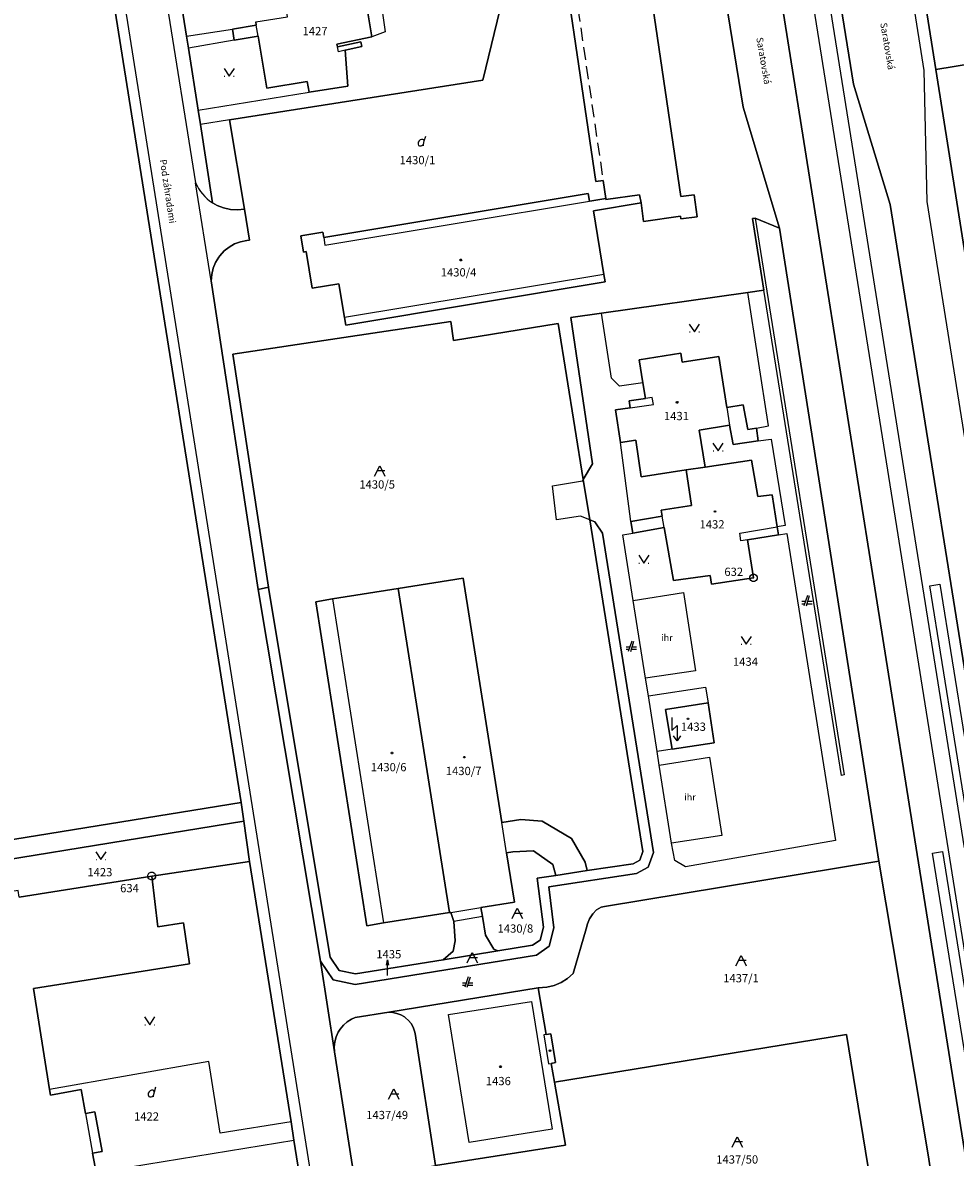
# Model space of a CAD drawing. Extents: x -580718 to -576608, y -1277549 to -1273406.
# Drawn here: x -578686 to -578505, y -1275456 to -1275236 of the extents above; entities that cross this region are included whole.
import ezdxf
from ezdxf.enums import TextEntityAlignment as Align

# ---------------------------------------------------------------- set-up
doc = ezdxf.new("R2010")
doc.units = 0
doc.header["$LTSCALE"] = 10
doc.header["$MEASUREMENT"] = 0
doc.linetypes.add('HIDDEN', pattern=[0.375, 0.25, -0.125])
doc.layers.get('0').update_dxf_attribs({"color": 2, "linetype": 'CONTINUOUS'})
for name, color, linetype in [('KLADPAR', 7, 'CONTINUOUS'), ('LINIE', 7, 'CONTINUOUS'), ('POLYGON', 7, 'CONTINUOUS'), ('POPIS', 7, 'CONTINUOUS'), ('ZAPPAR', 7, 'CONTINUOUS'), ('ZNACKY', 7, 'CONTINUOUS')]:
    doc.layers.add(name, color=color, linetype=linetype)
doc.styles.get("Standard").update_dxf_attribs({"font": 'txt', "height": 0.2})

# ---------------------------------------------------------------- blocks, each defined once
blk = doc.blocks.new('314')
for points in [[(-1, 1.5), (0, 0), (1, 1.5)], [(-0.95, 0), (-0.85, 0)], [(0.85, 0), (0.95, 0)]]:
    blk.add_lwpolyline(points)
blk = doc.blocks.new('DVUR')
for points in [[(0.455, 0), (0.455, 0.273), (0.636, 1), (0.545, 1.182), (0.364, 1.273), (0.091, 1.273), (-0.182, 1.182), (-0.364, 1), (-0.545, 0.727), (-0.545, 0.364), (-0.455, 0.091), (-0.273, 0), (0, 0), (0.182, 0.091), (0.455, 0.273)], [(0.636, 1), (0.909, 1.909)]]:
    blk.add_lwpolyline(points)
blk = doc.blocks.new('402')
blk.add_lwpolyline([(0.087, 0.152), (0.175, 0), (0.087, -0.152), (-0.087, -0.152), (-0.175, 0), (-0.087, 0.152), (0.087, 0.152)])
blk = doc.blocks.new('CESTA')
for points in [[(-0.32, 0.8), (-1, 0.8)], [(-1, 0.4), (-0.46, 0.4)], [(0.1, 2), (-0.6, 0)], [(-0.1, 0), (0.5, 2)], [(0.02, 0.4), (1, 0.4)], [(1, 0.8), (0.14, 0.8)]]:
    blk.add_lwpolyline(points)
blk = doc.blocks.new('665')
for points in [[(-0.5, 4.5), (-0.5, 2), (0.5, 3), (0.5, 0)], [(1.2, 1), (0.5, 0), (-0.2, 1)]]:
    blk.add_lwpolyline(points)
blk = doc.blocks.new('101')
for points in [[(0.194, 0.724), (0.53, 0.53), (0.724, 0.194), (0.724, -0.194), (0.53, -0.53), (0.194, -0.724), (-0.194, -0.724), (-0.53, -0.53), (-0.724, -0.194), (-0.724, 0.194), (-0.53, 0.53), (-0.194, 0.724), (0.194, 0.724)], [(-0.05, 0), (0.05, 0)]]:
    blk.add_lwpolyline(points)
blk = doc.blocks.new('SIPKA_2')
for points in [[(-0.2, 2), (0, 3)], [(0, 0), (0, 3), (0.2, 2)]]:
    blk.add_lwpolyline(points)
blk = doc.blocks.new('OSTAT_PLOCHA')
for points in [[(-1, 0), (0, 2), (1, 0)], [(1, 1), (-0.5, 1)]]:
    blk.add_lwpolyline(points)

msp = doc.modelspace()

# ---------------------------------------------------------------- linework, layer by layer
at = {"layer": 'KLADPAR', "color": 7, "linetype": 'Continuous'}
msp.add_line((-578502.12, -1275244.38), (-578509.24, -1275245.57), dxfattribs=at)
for points in [[(-578509.24, -1275245.57), (-578518.47, -1275187.29), (-578520.75, -1275187.65), (-578520.16, -1275180.63), (-578516.86, -1275174.62), (-578512.4, -1275171.28), (-578442.25, -1275159.4), (-578420.7, -1275155.75), (-578416.61, -1275157), (-578414.46, -1275160.9)], [(-578498.27, -1275395.65), (-578518.08, -1275271.73), (-578525.2, -1275248.43), (-578535.58, -1275183.73), (-578536.25, -1275182.22), (-578537.09, -1275181.02), (-578540.29, -1275161.35), (-578525.35, -1275158.81), (-578520.75, -1275187.65), (-578518.47, -1275187.29), (-578509.24, -1275245.57), (-578498.64, -1275312.48)], [(-578520.27, -1275399.02), (-578539.52, -1275276.31), (-578546.59, -1275252.86), (-578556.34, -1275192.78), (-578558.31, -1275193.42), (-578559.49, -1275186.39), (-578563.03, -1275165.21), (-578545.5, -1275162.23), (-578543, -1275177.83), (-578544.51, -1275177.93), (-578546.37, -1275178.68), (-578546.66, -1275183.82), (-578546.15, -1275188.31), (-578512.83, -1275397.72), (-578475.73, -1275630.17), (-578469.1, -1275653.97), (-578459.47, -1275715.95)], [(-578512.83, -1275397.72), (-578546.15, -1275188.31), (-578546.66, -1275183.82), (-578546.37, -1275178.68), (-578544.51, -1275177.93), (-578543, -1275177.83), (-578545.5, -1275162.23), (-578544.35, -1275162.04), (-578541.37, -1275161.53), (-578540.29, -1275161.35), (-578537.09, -1275181.02), (-578536.25, -1275182.22), (-578535.58, -1275183.73), (-578525.2, -1275248.43), (-578518.08, -1275271.73), (-578498.27, -1275395.65), (-578446.87, -1275720.11)], [(-578556.34, -1275192.78), (-578546.59, -1275252.86), (-578539.52, -1275276.31), (-578544.29, -1275274.36), (-578544.78, -1275274.44), (-578542.59, -1275288.34), (-578545.69, -1275288.78), (-578574.03, -1275292.77), (-578580, -1275293.61), (-578575.79, -1275322), (-578577.59, -1275325.06), (-578582.44, -1275294.82), (-578602.74, -1275298.1), (-578603.25, -1275294.38), (-578625.33, -1275297.71), (-578645.51, -1275300.74), (-578638.64, -1275345.91)], [(-578583.85, -1275208.04), (-578582.47, -1275207.83), (-578575.94, -1275206.9), (-578576.68, -1275201.71), (-578569.51, -1275200.68), (-578569.58, -1275200.19), (-578566.41, -1275199.73), (-578565.79, -1275203.98), (-578568.36, -1275204.35), (-578558.66, -1275270.16), (-578556.07, -1275269.83), (-578555.51, -1275274.11), (-578558.7, -1275274.52), (-578558.76, -1275274.02), (-578565.91, -1275275.01), (-578566.35, -1275271.4), (-578566.67, -1275269.85), (-578573.2, -1275270.78), (-578573.25, -1275270.55), (-578573.74, -1275267.07), (-578575.13, -1275267.28), (-578583.85, -1275208.04)], [(-578583.85, -1275208.04), (-578575.13, -1275267.28), (-578573.74, -1275267.07), (-578573.25, -1275270.55), (-578575.96, -1275271), (-578576.4, -1275271.08), (-578576.65, -1275269.6), (-578627.92, -1275278.11), (-578628.09, -1275277.08), (-578632.34, -1275277.78), (-578631.81, -1275280.94), (-578631.32, -1275280.86), (-578630.14, -1275287.98), (-578624.97, -1275287.12), (-578623.89, -1275293.63), (-578623.64, -1275295.11), (-578573.34, -1275286.75), (-578573.59, -1275285.27), (-578575.64, -1275272.95), (-578566.35, -1275271.4), (-578565.91, -1275275.01), (-578558.76, -1275274.02), (-578558.7, -1275274.52), (-578555.51, -1275274.11), (-578556.07, -1275269.83), (-578558.66, -1275270.16), (-578568.36, -1275204.35)], [(-578673.02, -1275204.95), (-578643.9, -1275387.66)], [(-578643.9, -1275387.66), (-578673.02, -1275204.95)], [(-578638.64, -1275345.91), (-578640.59, -1275346.37), (-578649.7, -1275286.52), (-578649.61, -1275285.3), (-578649.34, -1275284.1), (-578648.87, -1275282.96), (-578648.24, -1275281.91), (-578648.04, -1275281.65), (-578647.21, -1275280.74), (-578646.25, -1275279.98), (-578645.18, -1275279.38), (-578644.03, -1275278.95), (-578642.83, -1275278.7), (-578642.3, -1275278.66), (-578643.27, -1275272.65), (-578646.16, -1275255.33), (-578597.09, -1275247.64), (-578587.1, -1275206.57)], [(-578587.1, -1275206.57), (-578597.09, -1275247.64)], [(-578652.24, -1275253.43), (-578654.14, -1275241.42), (-578654.5, -1275239.1), (-578656.9, -1275223.99)], [(-578656.9, -1275223.99), (-578654.5, -1275239.1), (-578654.14, -1275241.42), (-578652.24, -1275253.43), (-578651.82, -1275256.19), (-578649.5, -1275271.38), (-578648.58, -1275271.9), (-578647.31, -1275272.4), (-578645.98, -1275272.7), (-578644.62, -1275272.78), (-578643.27, -1275272.65), (-578642.3, -1275278.66), (-578642.83, -1275278.7), (-578644.03, -1275278.95), (-578645.18, -1275279.38), (-578646.25, -1275279.98), (-578647.21, -1275280.74), (-578648.04, -1275281.65), (-578648.24, -1275281.91), (-578648.87, -1275282.96), (-578649.34, -1275284.1), (-578649.61, -1275285.3), (-578649.7, -1275286.52), (-578640.59, -1275346.37), (-578628.55, -1275418.42), (-578625.84, -1275436.03), (-578620.98, -1275466.91)], [(-578623.25, -1275248.78), (-578630.75, -1275249.94), (-578631.1, -1275247.87), (-578638.94, -1275249.18), (-578640.63, -1275239.09), (-578645.26, -1275239.86), (-578645.61, -1275237.74), (-578640.98, -1275236.96), (-578641.09, -1275236.31), (-578634.93, -1275235.36), (-578636.04, -1275228.15), (-578632.42, -1275227.59), (-578623.6, -1275226.14), (-578622.54, -1275233.49), (-578619.62, -1275233.01), (-578618.6, -1275239.19), (-578625.35, -1275240.67), (-578625.24, -1275241.16), (-578620.7, -1275240.16), (-578620.49, -1275241.11), (-578623.75, -1275241.83), (-578623.25, -1275248.78)], [(-578643.9, -1275387.66), (-578776.36, -1275409.13), (-578779.75, -1275406.98), (-578810.45, -1275320.9), (-578812.65, -1275314.07), (-578813.82, -1275309.3), (-578826.52, -1275230.07)], [(-578638.94, -1275249.18), (-578631.1, -1275247.87), (-578630.75, -1275249.94), (-578623.25, -1275248.78), (-578623.75, -1275241.83), (-578620.49, -1275241.11), (-578620.7, -1275240.16), (-578625.24, -1275241.16), (-578625.35, -1275240.67), (-578618.6, -1275239.19), (-578619.62, -1275233.01)], [(-578641.09, -1275236.31), (-578640.98, -1275236.96), (-578645.61, -1275237.74), (-578645.26, -1275239.86), (-578640.63, -1275239.09), (-578638.94, -1275249.18)], [(-578498.64, -1275312.48), (-578509.24, -1275245.57), (-578502.12, -1275244.38)], [(-578597.09, -1275247.64), (-578646.16, -1275255.33), (-578643.27, -1275272.65), (-578644.62, -1275272.78), (-578645.98, -1275272.7), (-578647.31, -1275272.4), (-578648.58, -1275271.9), (-578649.5, -1275271.38), (-578651.82, -1275256.19), (-578652.24, -1275253.43)], [(-578576.65, -1275269.6), (-578576.4, -1275271.08), (-578575.96, -1275271), (-578573.25, -1275270.55), (-578573.2, -1275270.78), (-578566.67, -1275269.85), (-578566.35, -1275271.4), (-578575.64, -1275272.95), (-578573.59, -1275285.27), (-578573.34, -1275286.75), (-578623.64, -1275295.11), (-578623.89, -1275293.63), (-578624.97, -1275287.12), (-578630.14, -1275287.98), (-578631.32, -1275280.86), (-578631.81, -1275280.94), (-578632.34, -1275277.78), (-578628.09, -1275277.08), (-578627.92, -1275278.11), (-578576.65, -1275269.6)], [(-578542.59, -1275288.34), (-578544.78, -1275274.44), (-578544.29, -1275274.36), (-578539.52, -1275276.31), (-578520.27, -1275399.02), (-578573.49, -1275407.84), (-578574.15, -1275407.99), (-578575.05, -1275408.47), (-578575.75, -1275409.24), (-578576.38, -1275410.21), (-578576.79, -1275411.18), (-578577.05, -1275412.19), (-578579.53, -1275420.83), (-578580.64, -1275421.79), (-578581.88, -1275422.56), (-578583.24, -1275423.12), (-578584.66, -1275423.47), (-578586.35, -1275423.58), (-578615.3, -1275428.34), (-578621.81, -1275429.33), (-578622.52, -1275429.66), (-578623.36, -1275430.19), (-578624.1, -1275430.85), (-578624.74, -1275431.62), (-578625.09, -1275432.18), (-578625.5, -1275433.08), (-578625.77, -1275434.04), (-578625.88, -1275435.03), (-578625.84, -1275436.03), (-578628.55, -1275418.42), (-578626.1, -1275422.03), (-578621.79, -1275422.94), (-578586.68, -1275417.25), (-578584.18, -1275415.55), (-578583.28, -1275411.94), (-578584.3, -1275404.02)], [(-578563.96, -1275397.39), (-578573.88, -1275335.46), (-578575.37, -1275333.26), (-578576.34, -1275332.86), (-578577.59, -1275325.06), (-578575.79, -1275322), (-578580, -1275293.61), (-578574.03, -1275292.77), (-578545.69, -1275288.78), (-578542.59, -1275288.34)], [(-578645.51, -1275300.74), (-578625.33, -1275297.71), (-578603.25, -1275294.38), (-578602.74, -1275298.1), (-578582.44, -1275294.82), (-578577.59, -1275325.06), (-578576.34, -1275332.86), (-578566.02, -1275397.18), (-578566.63, -1275398.82), (-578567.93, -1275399.54), (-578576.86, -1275400.88), (-578577.25, -1275399.21)], [(-578593.35, -1275391.53), (-578600.89, -1275344.17), (-578613.46, -1275346.18), (-578626.24, -1275348.19), (-578629.47, -1275348.75), (-578619.54, -1275411.57), (-578616.34, -1275411.02), (-578603.55, -1275409), (-578603.3, -1275408.97), (-578602.68, -1275410.71), (-578602.42, -1275414.48), (-578602.82, -1275416.51), (-578604.75, -1275418.16), (-578621.74, -1275420.91), (-578624.9, -1275420.24), (-578626.65, -1275417.66), (-578638.62, -1275346.04), (-578638.64, -1275345.91), (-578645.51, -1275300.74)], [(-578566.34, -1275324.51), (-578567.41, -1275317.39), (-578570.38, -1275317.89), (-578571.33, -1275311.55), (-578568.52, -1275311.15), (-578568.71, -1275309.8), (-578565.56, -1275309.35), (-578566.05, -1275306.32), (-578566.77, -1275301.85), (-578558.66, -1275300.53), (-578558.39, -1275302.28), (-578551.29, -1275301.18), (-578549.77, -1275311.08), (-578546.62, -1275310.6), (-578545.71, -1275315.33), (-578544.03, -1275315.1), (-578543.69, -1275317.57), (-578548.53, -1275318.23), (-578549.23, -1275314.54), (-578555.15, -1275315.46), (-578553.99, -1275322.66), (-578557.62, -1275323.2), (-578566.34, -1275324.51)], [(-578551.29, -1275301.18), (-578558.39, -1275302.28), (-578558.66, -1275300.53), (-578566.77, -1275301.85), (-578566.05, -1275306.32), (-578565.56, -1275309.35), (-578568.71, -1275309.8), (-578568.52, -1275311.15), (-578571.33, -1275311.55), (-578570.38, -1275317.89), (-578567.41, -1275317.39), (-578566.34, -1275324.51), (-578557.62, -1275323.2), (-578556.59, -1275330.08), (-578562.51, -1275330.99), (-578562.31, -1275332.15), (-578568.36, -1275333.2), (-578567.97, -1275335.42), (-578561.92, -1275334.37), (-578560.13, -1275344.64), (-578552.96, -1275343.63), (-578552.71, -1275345.35), (-578544.59, -1275344.12), (-578545.74, -1275336.75), (-578539.77, -1275335.79), (-578540.01, -1275334.24), (-578541, -1275328), (-578543.77, -1275328.37), (-578545.01, -1275321.32), (-578553.99, -1275322.66), (-578555.15, -1275315.46), (-578549.23, -1275314.54), (-578548.53, -1275318.23), (-578543.69, -1275317.57), (-578544.03, -1275315.1), (-578545.71, -1275315.33), (-578546.62, -1275310.6), (-578549.77, -1275311.08), (-578551.29, -1275301.18)], [(-578552.71, -1275345.35), (-578552.96, -1275343.63), (-578560.13, -1275344.64), (-578561.92, -1275334.37), (-578567.97, -1275335.42), (-578568.36, -1275333.2), (-578562.31, -1275332.15), (-578562.51, -1275330.99), (-578556.59, -1275330.08), (-578557.62, -1275323.2), (-578553.99, -1275322.66), (-578545.01, -1275321.32), (-578543.77, -1275328.37), (-578541, -1275328), (-578540.01, -1275334.24), (-578539.77, -1275335.79), (-578545.74, -1275336.75), (-578544.59, -1275344.12), (-578552.71, -1275345.35)], [(-578640.59, -1275346.37), (-578638.64, -1275345.91), (-578638.62, -1275346.04), (-578626.65, -1275417.66), (-578624.9, -1275420.24), (-578621.74, -1275420.91), (-578604.75, -1275418.16), (-578594.17, -1275416.44), (-578587.43, -1275415.35), (-578585.93, -1275414.33), (-578585.31, -1275411.82), (-578586.53, -1275402.33), (-578582.94, -1275401.79), (-578576.86, -1275400.88), (-578567.93, -1275399.54), (-578566.63, -1275398.82), (-578566.02, -1275397.18), (-578576.34, -1275332.86), (-578575.37, -1275333.26), (-578573.88, -1275335.46), (-578563.96, -1275397.39), (-578565.02, -1275400.21), (-578567.27, -1275401.46), (-578584.3, -1275404.02), (-578583.28, -1275411.94), (-578584.18, -1275415.55), (-578586.68, -1275417.25), (-578621.79, -1275422.94), (-578626.1, -1275422.03), (-578628.55, -1275418.42), (-578640.59, -1275346.37)], [(-578613.46, -1275346.18), (-578600.89, -1275344.17), (-578593.35, -1275391.53), (-578589.72, -1275390.98), (-578585.55, -1275391.31), (-578579.9, -1275394.66), (-578577.25, -1275399.21), (-578576.86, -1275400.88), (-578582.94, -1275401.79), (-578583.52, -1275399.68), (-578587.25, -1275397.02), (-578591.26, -1275397.22), (-578592.45, -1275397.4), (-578590.93, -1275407.02), (-578597.43, -1275408.04), (-578597.13, -1275409.79), (-578596.56, -1275413.39), (-578594.96, -1275416.13), (-578594.17, -1275416.44), (-578604.75, -1275418.16), (-578602.82, -1275416.51), (-578602.42, -1275414.48), (-578602.68, -1275410.71), (-578603.3, -1275408.97), (-578603.55, -1275409), (-578613.46, -1275346.18)], [(-578629.47, -1275348.75), (-578626.24, -1275348.19), (-578613.46, -1275346.18), (-578603.55, -1275409), (-578616.34, -1275411.02), (-578619.54, -1275411.57), (-578629.47, -1275348.75)], [(-578552.21, -1275376.09), (-578560.39, -1275377.35), (-578561.62, -1275369.64), (-578553.4, -1275368.37), (-578552.21, -1275376.09)], [(-578560.39, -1275377.35), (-578552.21, -1275376.09), (-578553.4, -1275368.37), (-578561.62, -1275369.64), (-578560.39, -1275377.35)], [(-578758.51, -1275417.26), (-578756.71, -1275428.73), (-578761.39, -1275428.91), (-578761.31, -1275430.83), (-578761.58, -1275431.99), (-578762.03, -1275433.1), (-578762.44, -1275433.83), (-578763.17, -1275434.78), (-578764.03, -1275435.6), (-578765.02, -1275436.28), (-578766.46, -1275436.93), (-578769.25, -1275436.87), (-578776.74, -1275415.54), (-578779.75, -1275406.98), (-578776.36, -1275409.13), (-578643.9, -1275387.66), (-578643.39, -1275391.3), (-578715.62, -1275403.06), (-578717.66, -1275403.39), (-578722.89, -1275404.24), (-578721.79, -1275410.19), (-578721.58, -1275411.52), (-578723.51, -1275411.83), (-578758.51, -1275417.26)], [(-578598.46, -1275674), (-578604.53, -1275635.65), (-578606.39, -1275624), (-578633.7, -1275453.11), (-578634.2, -1275449.55), (-578642.29, -1275399.08), (-578643.39, -1275391.3), (-578643.9, -1275387.66)], [(-578643.39, -1275391.3), (-578642.29, -1275399.08), (-578661.26, -1275401.92), (-578686.94, -1275406.04), (-578687.15, -1275404.71), (-578693.42, -1275405.7), (-578694.09, -1275401.44), (-578699.86, -1275402.36), (-578702.75, -1275402.81), (-578704.21, -1275403.04), (-578703.54, -1275407.3), (-578714.53, -1275409.04), (-578716.57, -1275409.36), (-578721.79, -1275410.19), (-578722.89, -1275404.24), (-578717.66, -1275403.39), (-578715.62, -1275403.06), (-578643.39, -1275391.3)], [(-578577.25, -1275399.21), (-578579.9, -1275394.66), (-578585.55, -1275391.31), (-578589.72, -1275390.98), (-578593.35, -1275391.53)], [(-578582.94, -1275401.79), (-578586.53, -1275402.33), (-578585.31, -1275411.82), (-578585.93, -1275414.33), (-578587.43, -1275415.35), (-578594.17, -1275416.44), (-578594.96, -1275416.13), (-578596.56, -1275413.39), (-578597.13, -1275409.79), (-578597.43, -1275408.04), (-578590.93, -1275407.02), (-578592.45, -1275397.4)], [(-578592.45, -1275397.4), (-578591.26, -1275397.22), (-578587.25, -1275397.02)], [(-578587.25, -1275397.02), (-578583.52, -1275399.68), (-578582.94, -1275401.79)], [(-578584.3, -1275404.02), (-578567.27, -1275401.46), (-578565.02, -1275400.21), (-578563.96, -1275397.39)], [(-578459.47, -1275715.95), (-578469.1, -1275653.97), (-578475.73, -1275630.17), (-578512.83, -1275397.72)], [(-578672.25, -1275458.34), (-578672.74, -1275455.63), (-578670.89, -1275455.3), (-578672.27, -1275447.66), (-578674.12, -1275447.99), (-578674.96, -1275443.31), (-578680.88, -1275444.38), (-578681.07, -1275443.3), (-578684.15, -1275423.72), (-578653.91, -1275418.93), (-578655.1, -1275411), (-578660.07, -1275411.75), (-578661.26, -1275401.92), (-578642.29, -1275399.08)], [(-578642.29, -1275399.08), (-578634.2, -1275449.55), (-578633.7, -1275453.11), (-578606.39, -1275624)], [(-578516.9, -1275491.79), (-578526.55, -1275432.66), (-578583.17, -1275441.89), (-578583.8, -1275438.26), (-578582.95, -1275438.08), (-578583.86, -1275432.51), (-578584.76, -1275432.66), (-578586.35, -1275423.58), (-578584.66, -1275423.47), (-578583.24, -1275423.12), (-578581.88, -1275422.56), (-578580.64, -1275421.79), (-578579.53, -1275420.83), (-578577.05, -1275412.19), (-578576.79, -1275411.18), (-578576.38, -1275410.21), (-578575.75, -1275409.24), (-578575.05, -1275408.47), (-578574.15, -1275407.99), (-578573.49, -1275407.84), (-578520.27, -1275399.02), (-578510.73, -1275455.98)], [(-578473.08, -1275713.38), (-578481.13, -1275655.52), (-578483.17, -1275631.19), (-578483.28, -1275629.84), (-578484.49, -1275622.21), (-578486.06, -1275612.36), (-578487.39, -1275604.05), (-578490.71, -1275583.2), (-578492.5, -1275572), (-578500, -1275524.93), (-578501.89, -1275513.05), (-578510.73, -1275455.98), (-578520.27, -1275399.02)], [(-578686.94, -1275406.04), (-578661.26, -1275401.92), (-578660.07, -1275411.75), (-578655.1, -1275411), (-578653.91, -1275418.93), (-578684.15, -1275423.72), (-578681.07, -1275443.3), (-578680.88, -1275444.38), (-578674.96, -1275443.31), (-578674.12, -1275447.99), (-578672.27, -1275447.66), (-578670.89, -1275455.3), (-578672.74, -1275455.63), (-578672.25, -1275458.34)], [(-578615.3, -1275428.34), (-578586.35, -1275423.58), (-578584.76, -1275432.66), (-578583.86, -1275432.51), (-578582.95, -1275438.08), (-578583.8, -1275438.26), (-578583.17, -1275441.89), (-578581.05, -1275454.11), (-578606.25, -1275458.06), (-578610.17, -1275432.48), (-578610.29, -1275431.99), (-578610.57, -1275431.24), (-578610.98, -1275430.54), (-578611.48, -1275429.92), (-578612.08, -1275429.39), (-578612.27, -1275429.24), (-578612.97, -1275428.84), (-578613.72, -1275428.55), (-578614.5, -1275428.38), (-578615.3, -1275428.34)], [(-578620.98, -1275466.91), (-578625.84, -1275436.03), (-578625.88, -1275435.03), (-578625.77, -1275434.04), (-578625.5, -1275433.08), (-578625.09, -1275432.18), (-578624.74, -1275431.62), (-578624.1, -1275430.85), (-578623.36, -1275430.19), (-578622.52, -1275429.66), (-578621.81, -1275429.33), (-578615.3, -1275428.34), (-578614.5, -1275428.38), (-578613.72, -1275428.55), (-578612.97, -1275428.84), (-578612.27, -1275429.24), (-578612.08, -1275429.39), (-578611.48, -1275429.92), (-578610.98, -1275430.54), (-578610.57, -1275431.24), (-578610.29, -1275431.99), (-578610.17, -1275432.48), (-578606.25, -1275458.06)], [(-578583.17, -1275441.89), (-578526.55, -1275432.66), (-578516.9, -1275491.79), (-578522.37, -1275492.68), (-578526.2, -1275469.59), (-578616.28, -1275483.9), (-578619.02, -1275466.61), (-578620.05, -1275460.31), (-578606.25, -1275458.06), (-578581.05, -1275454.11), (-578583.17, -1275441.89)], [(-578510.73, -1275455.98), (-578501.89, -1275513.05)]]:
    msp.add_lwpolyline(points, dxfattribs=at)
at = {"layer": 'LINIE', "color": 7, "linetype": 'Continuous'}
for points in [[(-578544.35, -1275162.04), (-578540.94, -1275183.26), (-578506.84, -1275396.87)], [(-578541.37, -1275161.53), (-578537.76, -1275183.43), (-578503.77, -1275396.43)], [(-578506.84, -1275396.87), (-578456.91, -1275709.6), (-578454.22, -1275724.43)]]:
    msp.add_lwpolyline(points, dxfattribs=at)
at = {"layer": 'ZAPPAR', "color": 7, "linetype": 'Continuous'}
for p, q in [((-578663.04, -1275203.35), (-578652.75, -1275267.51)), ((-578663.04, -1275203.35), (-578652.75, -1275267.51)), ((-578640.63, -1275239.09), (-578640.98, -1275236.96)), ((-578654.5, -1275239.1), (-578645.61, -1275237.74)), ((-578645.26, -1275239.86), (-578654.14, -1275241.42)), ((-578625.03, -1275242.11), (-578625.24, -1275241.16)), ((-578623.75, -1275241.83), (-578625.03, -1275242.11)), ((-578652.24, -1275253.43), (-578630.75, -1275249.94)), ((-578646.16, -1275255.33), (-578651.82, -1275256.19)), ((-578649.7, -1275286.52), (-578652.75, -1275267.51)), ((-578627.67, -1275279.59), (-578576.4, -1275271.08)), ((-578510.97, -1275271.17), (-578493.12, -1275383.6)), ((-578544.29, -1275274.36), (-578527.04, -1275382.33)), ((-578627.92, -1275278.11), (-578627.67, -1275279.59)), ((-578573.59, -1275285.27), (-578623.89, -1275293.63)), ((-578541.66, -1275314.67), (-578545.69, -1275288.78)), ((-578527.53, -1275382.41), (-578542.59, -1275288.34)), ((-578572.12, -1275305.39), (-578574.03, -1275292.77)), ((-578568.52, -1275311.15), (-578563.98, -1275310.52)), ((-578549.77, -1275311.08), (-578549.23, -1275314.54)), ((-578544.03, -1275315.1), (-578541.66, -1275314.67)), ((-578568.36, -1275333.2), (-578570.38, -1275317.89)), ((-578543.69, -1275317.57), (-578541.15, -1275317.23)), ((-578541.15, -1275317.23), (-578538.44, -1275333.98)), ((-578582.79, -1275332.89), (-578583.57, -1275326.28)), ((-578561.92, -1275334.37), (-578562.31, -1275332.15)), ((-578547.25, -1275335.46), (-578540.01, -1275334.24)), ((-578538.44, -1275333.98), (-578540.01, -1275334.24)), ((-578569.94, -1275335.77), (-578567.97, -1275335.42)), ((-578539.77, -1275335.79), (-578538.13, -1275335.53)), ((-578567.9, -1275348.52), (-578558.14, -1275346.96)), ((-578558.14, -1275346.96), (-578555.86, -1275362.12)), ((-578503.25, -1275390.23), (-578510.39, -1275345.63)), ((-578626.24, -1275348.19), (-578616.34, -1275411.02)), ((-578555.86, -1275362.12), (-578565.52, -1275363.54)), ((-578564.97, -1275367), (-578553.88, -1275365.3)), ((-578553.88, -1275365.3), (-578553.4, -1275368.37)), ((-578560.39, -1275377.35), (-578563.26, -1275377.79)), ((-578562.86, -1275380.42), (-578553.13, -1275378.87)), ((-578560.46, -1275395.52), (-578562.86, -1275380.42)), ((-578553.13, -1275378.87), (-578550.76, -1275394.06)), ((-578527.04, -1275382.33), (-578527.53, -1275382.41)), ((-578592.45, -1275397.4), (-578593.35, -1275391.53)), ((-578550.76, -1275394.06), (-578560.46, -1275395.52)), ((-578507.94, -1275397.17), (-578500.79, -1275441.8)), ((-578597.13, -1275409.79), (-578602.68, -1275410.71)), ((-578599.69, -1275453.59), (-578603.74, -1275428.76)), ((-578584.76, -1275432.66), (-578585.22, -1275432.73)), ((-578585.22, -1275432.73), (-578584.31, -1275438.3)), ((-578650.19, -1275437.88), (-578681.07, -1275443.3)), ((-578584.31, -1275438.3), (-578583.8, -1275438.26)), ((-578674.12, -1275447.99), (-578672.74, -1275455.63)), ((-578685.6, -1275461.57), (-578633.7, -1275453.11))]:
    msp.add_line(p, q, dxfattribs=at)
at = {"layer": 'ZAPPAR', "color": 7, "linetype": 'HIDDEN'}
msp.add_line((-578582.47, -1275207.83), (-578573.74, -1275267.07), dxfattribs=at)
at = {"layer": 'ZAPPAR', "color": 7, "linetype": 'Continuous'}
for points in [[(-578520.75, -1275187.65), (-578511.58, -1275245.72), (-578510.97, -1275271.17)], [(-578671.04, -1275204.23), (-578642.01, -1275386.86), (-578591.33, -1275705.67), (-578590.95, -1275716.03)], [(-578618.96, -1275217.38), (-578616.01, -1275238.25), (-578618.6, -1275239.19)], [(-578566.05, -1275306.32), (-578570.57, -1275306.96), (-578572.12, -1275305.39)], [(-578563.98, -1275310.52), (-578564.21, -1275309.13), (-578565.56, -1275309.35)], [(-578583.57, -1275326.28), (-578577.74, -1275325.32), (-578577.59, -1275325.06)], [(-578576.34, -1275332.86), (-578578.11, -1275332.13), (-578582.79, -1275332.89)], [(-578565.52, -1275363.54), (-578567.9, -1275348.52), (-578569.94, -1275335.77)], [(-578538.13, -1275335.53), (-578528.68, -1275395.04), (-578557.76, -1275400.13)], [(-578545.74, -1275336.75), (-578547.03, -1275336.94), (-578547.25, -1275335.46)], [(-578510.39, -1275345.63), (-578508.45, -1275345.35), (-578501.31, -1275389.92), (-578503.25, -1275390.23)], [(-578562.86, -1275380.42), (-578563.26, -1275377.79), (-578564.97, -1275367), (-578565.52, -1275363.54)], [(-578557.76, -1275400.13), (-578559.87, -1275398.9), (-578560.46, -1275395.52)], [(-578500.79, -1275441.8), (-578502.68, -1275442.22), (-578509.86, -1275397.49), (-578507.94, -1275397.17)], [(-578603.55, -1275409), (-578603.3, -1275408.97), (-578597.43, -1275408.04)], [(-578603.74, -1275428.76), (-578587.66, -1275426.22), (-578583.61, -1275450.97), (-578599.69, -1275453.59)], [(-578634.2, -1275449.55), (-578647.99, -1275451.78), (-578650.19, -1275437.88)]]:
    msp.add_lwpolyline(points, dxfattribs=at)
msp.add_arc((-578644.66, -1275264.02), 8.81, 203.3521, 236.6945, dxfattribs=at)
msp.add_arc((-578644.66, -1275264.02), 8.81, 203.3521, 236.6945, dxfattribs=at)

# ---------------------------------------------------------------- block references
at = {"layer": 'KLADPAR', "color": 7, "linetype": 'Continuous'}
for name, p in [('314', (-578646.23, -1275246.87)), ('DVUR', (-578609.05, -1275260.38)), ('402', (-578601.34, -1275282.48)), ('314', (-578556.04, -1275296.41)), ('402', (-578559.4, -1275310.09)), ('314', (-578551.45, -1275319.51)), ('OSTAT_PLOCHA', (-578617.04, -1275324.39)), ('402', (-578552.05, -1275331.24)), ('314', (-578565.84, -1275341.24)), ('CESTA', (-578534.22, -1275349.52)), ('314', (-578546, -1275356.98)), ('CESTA', (-578568.3, -1275358.37)), ('402', (-578557.28, -1275371.45)), ('402', (-578614.68, -1275378.09)), ('402', (-578600.66, -1275378.88)), ('314', (-578671.09, -1275398.74)), ('OSTAT_PLOCHA', (-578590.38, -1275410.17)), ('OSTAT_PLOCHA', (-578599.11, -1275418.75)), ('OSTAT_PLOCHA', (-578547.01, -1275419.33)), ('SIPKA_2', (-578615.52, -1275421.18)), ('CESTA', (-578599.98, -1275423.48)), ('314', (-578661.64, -1275430.74)), ('402', (-578584.06, -1275435.78)), ('402', (-578593.63, -1275438.88)), ('DVUR', (-578661.38, -1275444.73)), ('OSTAT_PLOCHA', (-578614.35, -1275445.2)), ('OSTAT_PLOCHA', (-578547.75, -1275454.47))]:
    msp.add_blockref(name, p, dxfattribs=at)
at = {"layer": 'POLYGON', "color": 7, "linetype": 'Continuous'}
for p in [(-578544.59, -1275344.12), (-578661.26, -1275401.92)]:
    msp.add_blockref('101', p, dxfattribs=at)
at = {"layer": 'ZNACKY', "color": 6, "linetype": 'Continuous'}
msp.add_blockref('665', (-578559.92, -1275375.71), dxfattribs=at)

# ---------------------------------------------------------------- texts
at = {"layer": 'KLADPAR', "color": 7, "linetype": 'Continuous'}
for s, p in [('1427', (-578629.59, -1275237.3)), ('1430/1', (-578609.74, -1275262.32)), ('1430/4', (-578601.77, -1275284.08)), ('1431', (-578559.53, -1275311.94)), ('1430/5', (-578617.55, -1275325.2)), ('1432', (-578552.63, -1275332.94)), ('1434', (-578546.15, -1275359.56)), ('1433', (-578556.24, -1275372.17)), ('1430/6', (-578615.32, -1275380.01)), ('1430/7', (-578600.79, -1275380.75)), ('1423', (-578671.3, -1275400.37)), ('1430/8', (-578590.75, -1275411.3)), ('1435', (-578615.29, -1275416.28)), ('1437/1', (-578547.01, -1275420.93)), ('1436', (-578594.06, -1275440.87)), ('1422', (-578662.26, -1275447.73)), ('1437/49', (-578615.61, -1275447.45)), ('1437/50', (-578547.75, -1275456.07))]:
    msp.add_text(s, height=1.6, dxfattribs=at).set_placement(p, align=Align.TOP_CENTER)
at = {"layer": 'POLYGON', "color": 7, "linetype": 'Continuous'}
for s, p in [('632', (-578550.24, -1275343.74)), ('634', (-578667.38, -1275405.07))]:
    msp.add_text(s, height=1.6, dxfattribs=at).set_placement(p)
at = {"layer": 'POPIS', "color": 7, "linetype": 'Continuous'}
for s, rotation, p in [('Saratovská', 279.432, (-578520.02, -1275236.6)), ('Saratovská', 279.833, (-578544.06, -1275239.43)), ('Pod záhradami', 278.629, (-578659.71, -1275263.08))]:
    msp.add_text(s, height=1.3, rotation=rotation, dxfattribs=at).set_placement(p)
for p in [(-578562.5, -1275356.35), (-578558.03, -1275387.27)]:
    msp.add_text('ihr', height=1.3, dxfattribs=at).set_placement(p)

doc.saveas('drawing.dxf')
